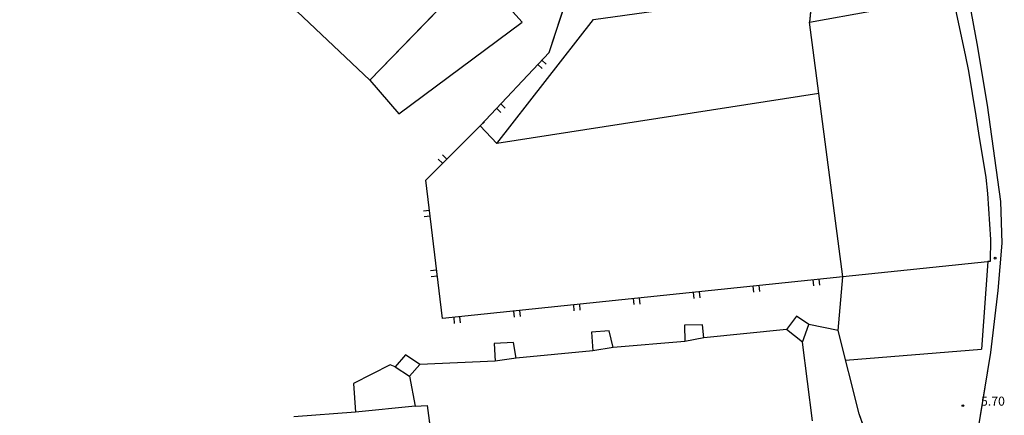
# Model space of a CAD drawing. Units: feet. Extents: x 546848 to 547528, y 4796596 to 4797622.
# Drawn here: x 547029 to 547110, y 4796782 to 4796815 of the extents above; entities that cross this region are included whole.
import ezdxf

# ---------------------------------------------------------------- set-up
doc = ezdxf.new("R2010")
doc.units = ezdxf.units.FT
doc.header["$MEASUREMENT"] = 0
doc.layers.add('204', color=7, linetype='CONTINUOUS')
doc.layers.add('700', color=7, linetype='CONTINUOUS')
doc.styles.add('ROMANS', font='times.ttf')

# ---------------------------------------------------------------- blocks, each defined once
blk = doc.blocks.new('COTAP', base_point=(4.34, 6.72))
at = {"layer": '204'}
blk.add_circle((4.34, 6.72), 0.15, dxfattribs=at)

msp = doc.modelspace()

# ---------------------------------------------------------------- linework, layer by layer
at = {"layer": '700'}
for p, q in [((547057.63, 4796809.593), (547066.432, 4796818.712)), ((547070.271, 4796814.421), (547066.432, 4796818.712)), ((547072.511, 4796811.891), (547074.282, 4796817.291)), ((547094.422, 4796817.177), (547094.151, 4796814.427)), ((547107.441, 4796815.925), (547108.061, 4796812.655)), ((547051.571, 4796815.314), (547057.63, 4796809.593)), ((547094.151, 4796814.427), (547099.381, 4796815.346)), ((547106.291, 4796815.445), (547107.091, 4796811.695)), ((547060.02, 4796806.803), (547070.271, 4796814.421)), ((547068.169, 4796804.342), (547076.201, 4796814.63)), ((547096.908, 4796793.267), (547094.151, 4796814.427)), ((547108.061, 4796812.655), (547108.92, 4796807.515)), ((547066.78, 4796805.802), (547072.511, 4796811.891)), ((547107.091, 4796811.695), (547107.361, 4796810.345)), ((547071.581, 4796810.901), (547071.941, 4796810.561)), ((547071.921, 4796811.261), (547072.281, 4796810.921)), ((547107.361, 4796810.345), (547107.97, 4796806.625)), ((547057.63, 4796809.593), (547060.02, 4796806.803)), ((547094.92, 4796808.487), (547068.169, 4796804.342)), ((547068.49, 4796807.622), (547068.86, 4796807.281)), ((547108.92, 4796807.515), (547110.029, 4796799.514)), ((547068.15, 4796807.262), (547068.51, 4796806.912)), ((547066.79, 4796805.792), (547067.15, 4796806.132)), ((547107.97, 4796806.625), (547108.19, 4796805.195)), ((547062.269, 4796801.303), (547066.78, 4796805.802)), ((547068.169, 4796804.342), (547066.78, 4796805.802)), ((547108.19, 4796805.195), (547108.789, 4796801.505)), ((547063.647, 4796789.792), (547062.269, 4796801.303)), ((547108.789, 4796801.505), (547108.939, 4796800.195)), ((547108.939, 4796800.195), (547109.188, 4796796.365)), ((547110.029, 4796799.514), (547110.138, 4796796.044)), ((547109.188, 4796796.365), (547109.168, 4796794.535)), ((547110.138, 4796796.044), (547109.807, 4796792.124)), ((547108.968, 4796794.545), (547108.437, 4796787.255)), ((547109.168, 4796794.535), (547108.968, 4796794.545)), ((547096.908, 4796793.267), (547063.647, 4796789.792)), ((547096.517, 4796788.787), (547096.908, 4796793.267)), ((547109.807, 4796792.124), (547109.196, 4796786.985)), ((547093.067, 4796789.997), (547092.227, 4796788.887)), ((547094.097, 4796789.287), (547093.067, 4796789.997)), ((547077.517, 4796788.77), (547076.037, 4796788.66)), ((547077.837, 4796787.38), (547077.517, 4796788.77)), ((547085.247, 4796789.269), (547083.767, 4796789.239)), ((547083.767, 4796789.239), (547083.787, 4796787.879)), ((547085.367, 4796788.199), (547085.247, 4796789.269)), ((547092.227, 4796788.887), (547085.367, 4796788.199)), ((547093.567, 4796787.837), (547094.097, 4796789.287)), ((547096.517, 4796788.787), (547094.097, 4796789.287)), ((547098.266, 4796781.876), (547096.517, 4796788.787)), ((547076.037, 4796788.66), (547076.146, 4796787.1)), ((547083.787, 4796787.879), (547077.837, 4796787.38)), ((547069.567, 4796787.791), (547067.947, 4796787.722)), ((547067.947, 4796787.722), (547068.026, 4796786.262)), ((547069.776, 4796786.511), (547069.567, 4796787.791)), ((547076.146, 4796787.1), (547069.776, 4796786.511)), ((547094.395, 4796781.287), (547093.567, 4796787.837)), ((547060.596, 4796786.773), (547059.736, 4796785.773)), ((547061.766, 4796785.963), (547060.596, 4796786.773)), ((547068.026, 4796786.262), (547061.766, 4796785.963)), ((547109.196, 4796786.985), (547106.053, 4796767.835)), ((547059.296, 4796785.953), (547056.266, 4796784.384)), ((547059.736, 4796785.773), (547059.296, 4796785.953)), ((547061.766, 4796785.963), (547060.916, 4796785.003)), ((547060.916, 4796785.003), (547061.396, 4796782.523)), ((547056.266, 4796784.384), (547056.436, 4796782.024)), ((547061.396, 4796782.523), (547062.376, 4796782.563)), ((547062.376, 4796782.563), (547063.354, 4796775.272)), ((547056.436, 4796782.024), (547051.296, 4796781.634)), ((547099.125, 4796779.466), (547098.266, 4796781.876))]:
    msp.add_line(p, q, dxfattribs=at)
for points in [[(547052.236, 4796841.424), (547049.495, 4796837.245), (547046.076, 4796839.555), (547028.648, 4796852.148), (547018.105, 4796838.09), (547035.523, 4796825.597), (547038.573, 4796823.467), (547045.002, 4796819.566), (547051.571, 4796815.314), (547057.63, 4796809.593), (547060.02, 4796806.803), (547070.271, 4796814.421), (547066.432, 4796818.712), (547055.024, 4796832.094), (547056.515, 4796834.164), (547061.496, 4796840.513)], [(547096.517, 4796788.787), (547096.908, 4796793.267), (547094.151, 4796814.427), (547099.381, 4796815.346), (547098.642, 4796820.426), (547074.282, 4796817.291), (547073.762, 4796821.341), (547070.425, 4796833.671)], [(547105.193, 4796823.125), (547106.652, 4796819.195), (547107.441, 4796815.925), (547108.061, 4796812.655), (547108.92, 4796807.515), (547110.029, 4796799.514), (547110.138, 4796796.044), (547109.807, 4796792.124), (547109.196, 4796786.985), (547106.053, 4796767.835), (547105.563, 4796764.875), (547104.742, 4796761.495), (547103.281, 4796758.046), (547101.431, 4796755.046), (547100.041, 4796753.416), (547098.31, 4796751.536), (547096.65, 4796750.117)], [(547104.902, 4796820.405), (547105.932, 4796816.755), (547106.291, 4796815.445), (547107.091, 4796811.695), (547107.361, 4796810.345), (547107.97, 4796806.625), (547108.19, 4796805.195), (547108.789, 4796801.505), (547108.939, 4796800.195), (547109.188, 4796796.365), (547109.168, 4796794.535), (547108.968, 4796794.545), (547108.437, 4796787.255)], [(547057.63, 4796809.593), (547066.432, 4796818.712)], [(547066.78, 4796805.802), (547072.511, 4796811.891), (547074.282, 4796817.291)], [(547094.92, 4796808.487), (547068.169, 4796804.342), (547076.201, 4796814.63), (547094.422, 4796817.177), (547094.151, 4796814.427)], [(547071.581, 4796810.901), (547071.941, 4796810.561)], [(547071.921, 4796811.261), (547072.281, 4796810.921)], [(547068.49, 4796807.622), (547068.86, 4796807.281)], [(547068.15, 4796807.262), (547068.51, 4796806.912)], [(547066.79, 4796805.792), (547067.15, 4796806.132)], [(547096.908, 4796793.267), (547063.647, 4796789.792), (547062.269, 4796801.303), (547066.78, 4796805.802)], [(547068.169, 4796804.342), (547066.78, 4796805.802)], [(547063.659, 4796802.692), (547063.309, 4796803.042)], [(547063.659, 4796802.692), (547063.309, 4796803.042)], [(547064.019, 4796803.042), (547063.659, 4796803.402)], [(547064.019, 4796803.042), (547063.659, 4796803.402)], [(547062.569, 4796798.783), (547062.079, 4796798.723)], [(547062.569, 4796798.783), (547062.079, 4796798.723)], [(547062.628, 4796798.293), (547062.128, 4796798.233)], [(547062.628, 4796798.293), (547062.128, 4796798.233)], [(547108.948, 4796794.505), (547096.908, 4796793.267)], [(547108.948, 4796794.505), (547096.908, 4796793.267)], [(547063.168, 4796793.822), (547062.668, 4796793.763)], [(547063.168, 4796793.822), (547062.668, 4796793.763)], [(547063.228, 4796793.322), (547062.728, 4796793.263)], [(547063.228, 4796793.322), (547062.728, 4796793.263)], [(547094.418, 4796793.007), (547094.477, 4796792.507)], [(547094.418, 4796793.007), (547094.477, 4796792.507)], [(547094.918, 4796793.057), (547094.967, 4796792.557)], [(547094.918, 4796793.057), (547094.967, 4796792.557)], [(547084.477, 4796791.969), (547084.527, 4796791.469)], [(547084.477, 4796791.969), (547084.527, 4796791.469)], [(547084.977, 4796792.019), (547085.027, 4796791.519)], [(547084.977, 4796792.019), (547085.027, 4796791.519)], [(547089.447, 4796792.488), (547089.497, 4796791.988)], [(547089.447, 4796792.488), (547089.497, 4796791.988)], [(547089.947, 4796792.538), (547089.997, 4796792.038)], [(547089.947, 4796792.538), (547089.997, 4796792.038)], [(547079.507, 4796791.45), (547079.557, 4796790.95)], [(547079.507, 4796791.45), (547079.557, 4796790.95)], [(547079.997, 4796791.5), (547080.047, 4796791)], [(547079.997, 4796791.5), (547080.047, 4796791)], [(547069.557, 4796790.411), (547069.607, 4796789.911)], [(547069.557, 4796790.411), (547069.607, 4796789.911)], [(547070.057, 4796790.461), (547070.107, 4796789.961)], [(547070.057, 4796790.461), (547070.107, 4796789.961)], [(547074.527, 4796790.93), (547074.577, 4796790.43)], [(547074.527, 4796790.93), (547074.577, 4796790.43)], [(547075.027, 4796790.98), (547075.077, 4796790.48)], [(547075.027, 4796790.98), (547075.077, 4796790.48)], [(547099.125, 4796779.466), (547098.266, 4796781.876), (547096.517, 4796788.787), (547094.097, 4796789.287), (547093.067, 4796789.997), (547092.227, 4796788.887), (547085.367, 4796788.199), (547085.247, 4796789.269), (547083.767, 4796789.239), (547083.787, 4796787.879), (547077.837, 4796787.38), (547077.517, 4796788.77), (547076.037, 4796788.66), (547076.146, 4796787.1), (547069.776, 4796786.511), (547069.567, 4796787.791), (547067.947, 4796787.722), (547068.026, 4796786.262), (547061.766, 4796785.963), (547060.596, 4796786.773), (547059.736, 4796785.773), (547059.296, 4796785.953), (547056.266, 4796784.384), (547056.436, 4796782.024), (547051.296, 4796781.634)], [(547064.587, 4796789.892), (547064.637, 4796789.392)], [(547064.587, 4796789.892), (547064.637, 4796789.392)], [(547065.077, 4796789.942), (547065.137, 4796789.442)], [(547065.077, 4796789.942), (547065.137, 4796789.442)], [(547093.567, 4796787.837), (547092.227, 4796788.887)], [(547093.567, 4796787.837), (547092.227, 4796788.887)], [(547094.395, 4796781.287), (547093.567, 4796787.837), (547094.097, 4796789.287)], [(547085.367, 4796788.199), (547083.787, 4796787.879)], [(547085.367, 4796788.199), (547083.787, 4796787.879)], [(547077.837, 4796787.38), (547076.146, 4796787.1)], [(547077.837, 4796787.38), (547076.146, 4796787.1)], [(547097.146, 4796786.337), (547108.437, 4796787.255)], [(547097.146, 4796786.337), (547108.437, 4796787.255)], [(547069.776, 4796786.511), (547068.026, 4796786.262)], [(547069.776, 4796786.511), (547068.026, 4796786.262)], [(547059.736, 4796785.773), (547060.916, 4796785.003)], [(547059.736, 4796785.773), (547060.916, 4796785.003)], [(547061.766, 4796785.963), (547060.916, 4796785.003), (547061.396, 4796782.523), (547062.376, 4796782.563), (547063.354, 4796775.272), (547067.425, 4796775.592), (547068.033, 4796769.022), (547063.763, 4796768.602), (547063.803, 4796767.002)], [(547061.396, 4796782.523), (547056.436, 4796782.024)], [(547061.396, 4796782.523), (547056.436, 4796782.024)]]:
    msp.add_lwpolyline(points, dxfattribs=at)

# ---------------------------------------------------------------- block references
at = {"layer": '700', "xscale": 0.5000000000000073, "yscale": 0.5000000000000073, "rotation": 359.9901240611298}
for p in [(547109.568, 4796794.804), (547109.568, 4796794.804), (547106.896, 4796782.555), (547106.896, 4796782.555)]:
    msp.add_blockref('COTAP', p, dxfattribs=at)

# ---------------------------------------------------------------- texts
at = {"layer": '700', "style": 'ROMANS'}
msp.add_text('5.70', height=0.75, rotation=359.99012, dxfattribs=at).set_placement((547108.396, 4796782.555))
msp.add_text('5.70', height=0.75, rotation=359.99012, dxfattribs=at).set_placement((547108.396, 4796782.555))

doc.saveas('drawing.dxf')
